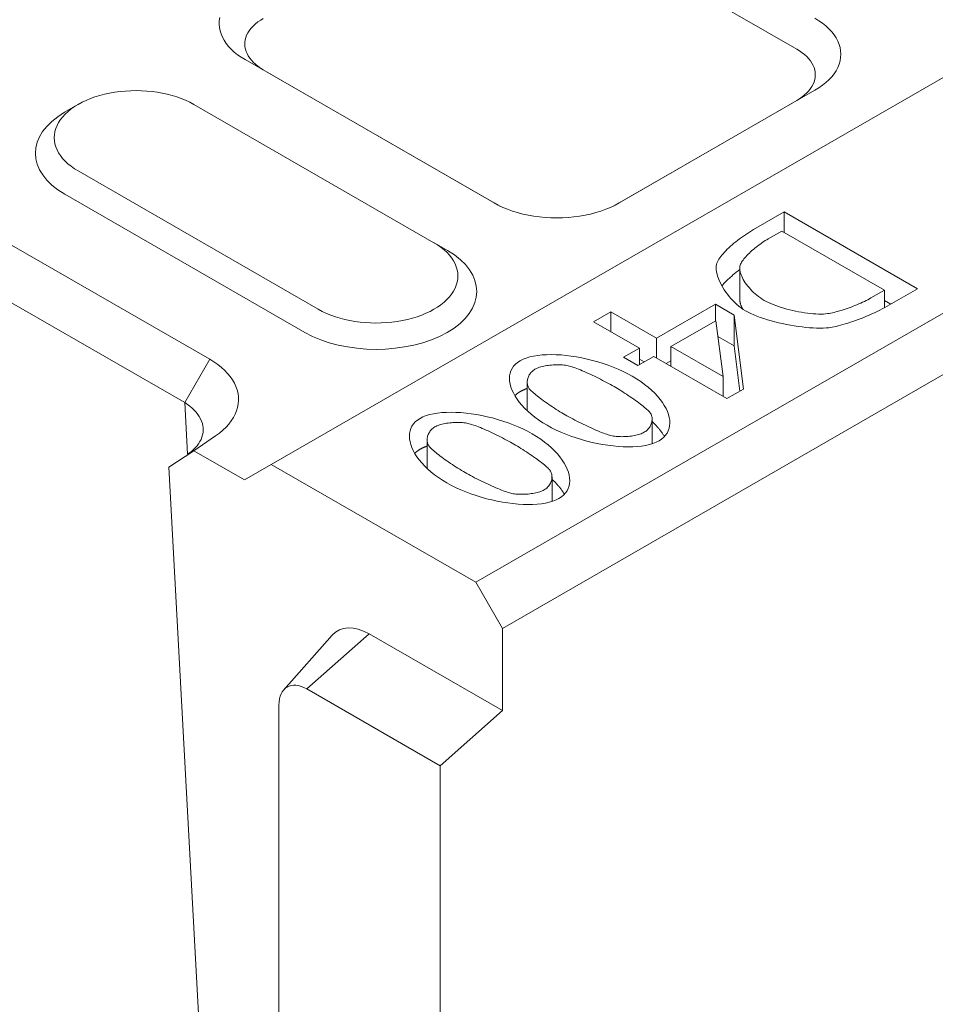
# Model space of a CAD drawing. Units: millimetres. Extents: x 66406 to 94336, y -18058 to -13822.
# Drawn here: x 68526 to 68588, y -14648 to -14581 of the extents above; entities that cross this region are included whole.
import ezdxf

# ---------------------------------------------------------------- set-up
doc = ezdxf.new("R2010")
doc.units = ezdxf.units.MM
doc.layers.add('DUENN-18', color=7, linetype='Continuous', lineweight=9)

msp = doc.modelspace()

# ---------------------------------------------------------------- linework, layer by layer
at = {"layer": 'DUENN-18'}
for p, q in [((69138.8628, -14268.1074, 156.4479), (68542.6304, -14611.4548, 156.4479)), ((69152.6867, -14276.0681, 156.4479), (68556.4543, -14619.4155, 156.4479)), ((68558.2574, -14622.5386, 156.4479), (69154.4899, -14279.1912, 156.4479)), ((68561.3223, -14573.7064, 156.4479), (68578.1524, -14583.3983, 156.4479)), ((68538.4764, -14604.3543, 156.4479), (68493.6684, -14578.5512, 156.4479)), ((68491.9775, -14581.48, 156.4479), (68536.7854, -14607.2831, 156.4479)), ((68540.8658, -14584.0969, 156.4479), (68557.696, -14593.7888, 156.4479)), ((68540.8658, -14584.0969, 156.4479), (68542.0888, -14584.7822, 156.4479)), ((68558.0855, -14593.9941, 156.4479), (68542.0888, -14584.7822, 156.4479)), ((68566.1516, -14593.7888, 156.4479), (68579.3755, -14586.1736, 156.4479)), ((68578.1524, -14586.8589, 156.4479), (68579.3755, -14586.1736, 156.4479)), ((68529.5728, -14587.1356, 156.4479), (68528.6677, -14587.6608, 156.4479)), ((68537.4013, -14587.1269, 156.4479), (68553.6294, -14596.472, 156.4479)), ((68578.1524, -14586.8589, 156.4479), (68565.7618, -14593.9942, 156.4479)), ((68545.8159, -14600.9715, 156.4479), (68529.5878, -14591.6264, 156.4479)), ((68544.9143, -14602.5331, 156.4479), (68528.6862, -14593.1879, 156.4479)), ((68557.696, -14593.7888, 156.4479), (68557.8132, -14593.8545, 156.4479)), ((68566.1516, -14593.7888, 156.4479), (68566.0343, -14593.8545, 156.4479)), ((68575.2215, -14595.5916, 156.4479), (68577.2964, -14594.3967, 156.4479)), ((68577.2964, -14594.3967, 156.4479), (68586.312, -14599.5884, 156.4479)), ((68577.2964, -14594.3967, 156.4479), (68577.2964, -14595.7767, 156.4479)), ((68577.1357, -14595.6841, 156.4479), (68576.2224, -14596.21, 156.4479)), ((68584.0764, -14599.681, 156.4479), (68577.1357, -14595.6841, 156.4479)), ((68553.6444, -14596.4807, 156.4479), (68554.5495, -14597.0059, 156.4479)), ((68574.2972, -14598.2058, 156.4479), (68574.2972, -14600.2906, 156.4479)), ((68583.1631, -14600.2069, 156.4479), (68584.0764, -14599.681, 156.4479)), ((68584.0764, -14599.681, 156.4479), (68584.0764, -14600.873, 156.4479)), ((68586.312, -14599.5884, 156.4479), (68584.259, -14600.7707, 156.4479)), ((68568.6753, -14602.929, 156.4479), (68572.6571, -14600.636, 156.4479)), ((68572.6571, -14600.636, 156.4479), (68573.9283, -14601.3681, 156.4479)), ((68572.6571, -14600.636, 156.4479), (68572.6571, -14601.7552, 156.4479)), ((68584.5019, -14600.6308, 156.4479), (68584.0764, -14600.3858, 156.4479)), ((68564.4159, -14601.8141, 156.4479), (68565.5776, -14601.1451, 156.4479)), ((68565.5776, -14601.1451, 156.4479), (68568.6753, -14602.929, 156.4479)), ((68565.5776, -14601.1451, 156.4479), (68565.5776, -14602.483, 156.4479)), ((68567.5136, -14603.5979, 156.4479), (68564.4159, -14601.8141, 156.4479)), ((68572.679, -14601.7426, 156.4479), (68569.647, -14603.4886, 156.4479)), ((68573.1685, -14605.5165, 156.4479), (68572.679, -14601.7426, 156.4479)), ((68573.9283, -14601.3681, 156.4479), (68574.542, -14606.3663, 156.4479)), ((68573.9283, -14601.3681, 156.4479), (68573.9283, -14603.4529, 156.4479)), ((68568.6753, -14602.929, 156.4479), (68568.6753, -14604.2669, 156.4479)), ((68573.9283, -14603.4529, 156.4479), (68572.8179, -14602.8134, 156.4479)), ((68566.4397, -14604.2164, 156.4479), (68567.5136, -14603.5979, 156.4479)), ((68567.5136, -14603.5979, 156.4479), (68567.5136, -14604.7171, 156.4479)), ((68569.647, -14603.4886, 156.4479), (68569.647, -14604.8265, 156.4479)), ((68569.647, -14603.4886, 156.4479), (68573.1685, -14605.5165, 156.4479)), ((68574.303, -14606.504, 156.4479), (68573.9283, -14603.4529, 156.4479)), ((68536.7854, -14607.2831, 156.4479), (68538.4764, -14604.3543, 156.4479)), ((68567.4114, -14604.776, 156.4479), (68566.4397, -14604.2164, 156.4479)), ((68568.4853, -14604.1575, 156.4479), (68567.4114, -14604.776, 156.4479)), ((68567.8369, -14604.5309, 156.4479), (68567.5136, -14604.3448, 156.4479)), ((68573.4315, -14607.0058, 156.4479), (68568.4853, -14604.1575, 156.4479)), ((68569.647, -14604.4542, 156.4479), (68569.3238, -14604.6403, 156.4479)), ((68559.9343, -14605.9017, 156.4479), (68559.9343, -14607.8336, 156.4479)), ((68573.1685, -14605.5165, 156.4479), (68573.1685, -14606.8544, 156.4479)), ((68574.542, -14606.3663, 156.4479), (68573.4315, -14607.0058, 156.4479)), ((68568.3734, -14608.3961, 156.4479), (68568.3734, -14610.0611, 156.4479)), ((68537.4074, -14610.5319, 156.4479), (68538.8775, -14609.5226, 156.4479)), ((68553.169, -14609.7976, 156.4479), (68553.169, -14611.7295, 156.4479)), ((68535.7135, -14611.6369, 156.4479), (68537.4074, -14610.5319, 156.4479)), ((68537.4074, -14610.5319, 156.4479), (68540.8272, -14612.5012, 156.4479)), ((68539.0799, -14673.9042, 156.4479), (68535.7135, -14611.6369, 156.4479)), ((68540.8272, -14612.5012, 156.4479), (68542.6304, -14611.4548, 156.4479)), ((68542.6304, -14611.4548, 156.4479), (68556.4543, -14619.4155, 156.4479)), ((68561.6081, -14612.2921, 156.4479), (68561.6081, -14613.957, 156.4479)), ((68556.4543, -14619.4155, 156.4479), (68558.2574, -14622.5386, 156.4479)), ((68558.2574, -14622.5386, 156.4479), (68558.2574, -14628.0979, 156.4479)), ((68543.4808, -14626.6895, 156.4479), (68546.7553, -14622.9975, 156.4479)), ((68545.0345, -14626.6324, 156.4479), (68549.2418, -14622.9062, 156.4479)), ((68549.2418, -14622.9062, 156.4479), (68558.2574, -14628.0979, 156.4479)), ((68545.0345, -14626.6324, 156.4479), (68554.0501, -14631.8242, 156.4479)), ((68543.1567, -14682.154, 156.4479), (68543.1567, -14627.7222, 156.4479)), ((68558.2574, -14628.0979, 156.4479), (68554.0501, -14631.8242, 156.4479)), ((68554.0501, -14631.8242, 156.4479), (68554.0501, -14688.4271, 156.4479))]:
    msp.add_line(p, q, dxfattribs=at)
at = {"layer": 'DUENN-18', "flags": 128}
for points in [[(68539.1552, -14581.2611), (68539.1226, -14581.4822), (68539.1149, -14581.7041), (68539.132, -14581.9258), (68539.1739, -14582.1464), (68539.2403, -14582.365), (68539.3311, -14582.5807), (68539.4459, -14582.7926), (68539.5841, -14582.9998), (68539.7451, -14583.2014), (68539.9286, -14583.3967), (68540.1334, -14583.5847), (68540.3586, -14583.7646), (68540.6029, -14583.9355), (68540.8658, -14584.0969)], [(68542.0888, -14584.7822), (68541.902, -14584.666), (68541.7283, -14584.5431), (68541.5682, -14584.4139), (68541.4226, -14584.2791), (68541.2922, -14584.1392), (68541.1777, -14583.995), (68541.0794, -14583.8469), (68540.9979, -14583.6957), (68540.9333, -14583.5419), (68540.8861, -14583.3861), (68540.8563, -14583.2291), (68540.8441, -14583.0714), (68540.8497, -14582.9137), (68540.8728, -14582.7568), (68540.9135, -14582.6011), (68540.9714, -14582.4476), (68541.0462, -14582.297), (68541.1382, -14582.1492), (68541.2477, -14582.004), (68541.3801, -14581.8562), (68541.5451, -14581.7012), (68541.734, -14581.5506), (68541.9224, -14581.4217), (68542.0888, -14581.3216)], [(68579.3755, -14586.1736), (68579.6425, -14586.0095), (68579.8903, -14585.8356), (68580.1182, -14585.6526), (68580.325, -14585.4611), (68580.5098, -14585.2623), (68580.6713, -14585.057), (68580.8093, -14584.8461), (68580.923, -14584.6304), (68581.0119, -14584.4109), (68581.0757, -14584.1885), (68581.1141, -14583.9642), (68581.1269, -14583.7389), (68581.114, -14583.5136), (68581.0756, -14583.2893), (68581.0118, -14583.0669), (68580.9229, -14582.8474), (68580.8092, -14582.6317), (68580.6712, -14582.4207), (68580.5096, -14582.2154), (68580.3249, -14582.0166), (68580.118, -14581.8252), (68579.8901, -14581.6421), (68579.6423, -14581.4684), (68579.3755, -14581.3043)], [(68578.1524, -14583.3983), (68578.3421, -14583.5133), (68578.5183, -14583.6353), (68578.6803, -14583.7641), (68578.8273, -14583.899), (68578.9587, -14584.0392), (68579.0735, -14584.1841), (68579.1716, -14584.3333), (68579.2525, -14584.4859), (68579.3157, -14584.6414), (68579.361, -14584.7991), (68579.3883, -14584.9583), (68579.3975, -14585.1183), (68579.3883, -14585.2785), (68579.3611, -14585.4381), (68579.3157, -14585.5966), (68579.2525, -14585.7531), (68579.1717, -14585.9071), (68579.0736, -14586.0578), (68578.9588, -14586.2046), (68578.8275, -14586.347), (68578.6804, -14586.4843), (68578.5184, -14586.6157), (68578.3423, -14586.7407), (68578.1524, -14586.8589)], [(68557.696, -14593.7888), (68557.9808, -14593.9424), (68558.2826, -14594.0851), (68558.6004, -14594.2163), (68558.9329, -14594.3355), (68559.2781, -14594.4418), (68559.6346, -14594.5349), (68560.0009, -14594.6143), (68560.3755, -14594.6798), (68560.7566, -14594.7311), (68561.1428, -14594.7678), (68561.5324, -14594.7899), (68561.9236, -14594.7973), (68562.3148, -14594.7899), (68562.7044, -14594.7678), (68563.0905, -14594.7311), (68563.4718, -14594.6799), (68563.8463, -14594.6144), (68564.2126, -14594.535), (68564.5691, -14594.4419), (68564.9143, -14594.3356), (68565.2468, -14594.2164), (68565.5647, -14594.0852), (68565.8665, -14593.9425), (68566.1516, -14593.7888)], [(68572.7521, -14597.8466), (68572.7884, -14597.7645), (68572.8334, -14597.6791), (68572.8866, -14597.5908), (68572.9477, -14597.4999), (68573.0161, -14597.4067), (68573.0917, -14597.3115), (68573.1739, -14597.2145), (68573.2624, -14597.1161), (68573.3568, -14597.0166), (68573.4568, -14596.9163), (68573.5618, -14596.8155), (68573.6717, -14596.7144), (68573.7859, -14596.6133), (68573.9041, -14596.5127), (68574.026, -14596.4127), (68574.151, -14596.3136), (68574.2789, -14596.2159), (68574.4093, -14596.1196), (68574.5417, -14596.0253), (68574.6758, -14595.933), (68574.8112, -14595.8432), (68574.9476, -14595.7562), (68575.0844, -14595.6722), (68575.2215, -14595.5915)], [(68576.2224, -14596.21), (68576.1221, -14596.2693), (68576.0207, -14596.3322), (68575.9185, -14596.3985), (68575.8159, -14596.4678), (68575.7134, -14596.5397), (68575.6113, -14596.6141), (68575.5102, -14596.6905), (68575.4104, -14596.7686), (68575.3122, -14596.8482), (68575.2163, -14596.9288), (68575.1229, -14597.0102), (68575.0325, -14597.092), (68574.9454, -14597.1739), (68574.8621, -14597.2556), (68574.7831, -14597.3367), (68574.7087, -14597.417), (68574.6394, -14597.4962), (68574.5755, -14597.5738), (68574.5175, -14597.6495), (68574.4657, -14597.7232), (68574.4207, -14597.7943), (68574.3829, -14597.8627), (68574.3525, -14597.9279), (68574.3301, -14597.9897)], [(68574.6882, -14601.082), (68574.5352, -14600.988), (68574.3852, -14600.8843), (68574.2388, -14600.7718), (68574.0962, -14600.6513), (68573.958, -14600.5236), (68573.8247, -14600.3895), (68573.6965, -14600.25), (68573.5741, -14600.1058), (68573.4578, -14599.9577), (68573.3481, -14599.8067), (68573.2455, -14599.6535), (68573.1502, -14599.499), (68573.0629, -14599.3441), (68572.984, -14599.1894), (68572.9139, -14599.036), (68572.853, -14598.8846), (68572.8018, -14598.736), (68572.7607, -14598.5912), (68572.7302, -14598.4509), (68572.7108, -14598.3159), (68572.7028, -14598.1872), (68572.7067, -14598.0655), (68572.723, -14597.9517), (68572.7521, -14597.8466)], [(68574.3301, -14597.9897), (68574.3096, -14598.0683), (68574.299, -14598.1522), (68574.298, -14598.2411), (68574.3062, -14598.3344), (68574.3234, -14598.4315), (68574.3493, -14598.5322), (68574.3836, -14598.6357), (68574.4259, -14598.7417), (68574.476, -14598.8496), (68574.5336, -14598.9591), (68574.5983, -14599.0695), (68574.6699, -14599.1803), (68574.748, -14599.2912), (68574.8323, -14599.4016), (68574.9226, -14599.511), (68575.0185, -14599.619), (68575.1198, -14599.725), (68575.226, -14599.8285), (68575.337, -14599.9291), (68575.4524, -14600.0263), (68575.5719, -14600.1196), (68575.6953, -14600.2084), (68575.8221, -14600.2924), (68575.9521, -14600.371)], [(68574.2973, -14598.2869), (68574.2374, -14598.332), (68574.178, -14598.3774), (68574.1193, -14598.4232), (68574.0612, -14598.4691), (68574.0038, -14598.5154), (68573.9471, -14598.5618), (68573.8911, -14598.6083), (68573.836, -14598.655), (68573.7816, -14598.7018), (68573.7281, -14598.7487), (68573.6755, -14598.7957), (68573.6239, -14598.8426), (68573.5732, -14598.8895), (68573.5236, -14598.9364), (68573.475, -14598.9832), (68573.4275, -14599.03), (68573.3811, -14599.0765), (68573.3359, -14599.123), (68573.2919, -14599.1692), (68573.2492, -14599.2152), (68573.2078, -14599.2609), (68573.1676, -14599.3064), (68573.1289, -14599.3516), (68573.0915, -14599.3964)], [(68574.2972, -14600.2906), (68574.2976, -14600.3153), (68574.2987, -14600.3403), (68574.3004, -14600.3657), (68574.3028, -14600.3914), (68574.306, -14600.4173), (68574.3098, -14600.4436), (68574.3142, -14600.4702), (68574.3194, -14600.4971), (68574.3252, -14600.5242), (68574.3316, -14600.5515), (68574.3387, -14600.5791), (68574.3465, -14600.607), (68574.3548, -14600.6351), (68574.3638, -14600.6634), (68574.3734, -14600.6919), (68574.3836, -14600.7205), (68574.3945, -14600.7494), (68574.4059, -14600.7785), (68574.4179, -14600.8077), (68574.4306, -14600.837), (68574.4437, -14600.8665), (68574.4575, -14600.8962), (68574.4719, -14600.9259), (68574.4868, -14600.9558)], [(68575.9521, -14600.371), (68576.0874, -14600.4449), (68576.2335, -14600.517), (68576.3893, -14600.5872), (68576.5539, -14600.6553), (68576.7264, -14600.7211), (68576.9057, -14600.7844), (68577.0911, -14600.8449), (68577.2815, -14600.9025), (68577.476, -14600.957), (68577.6736, -14601.0082), (68577.8734, -14601.0559), (68578.0745, -14601.0999), (68578.2758, -14601.14), (68578.4766, -14601.176), (68578.6757, -14601.2077), (68578.8723, -14601.2349), (68579.0655, -14601.2574), (68579.2542, -14601.275), (68579.4375, -14601.2876), (68579.6146, -14601.2948), (68579.7843, -14601.2966), (68579.9459, -14601.2927), (68580.0984, -14601.283), (68580.2407, -14601.2671)], [(68580.2407, -14601.2671), (68580.3395, -14601.2511), (68580.4439, -14601.2313), (68580.5533, -14601.2081), (68580.6672, -14601.1816), (68580.7853, -14601.1519), (68580.9069, -14601.1192), (68581.0317, -14601.0837), (68581.1591, -14601.0456), (68581.2887, -14601.0049), (68581.4199, -14600.9619), (68581.5523, -14600.9167), (68581.6855, -14600.8695), (68581.8189, -14600.8205), (68581.952, -14600.7698), (68582.0843, -14600.7176), (68582.2155, -14600.6641), (68582.345, -14600.6094), (68582.4722, -14600.5536), (68582.5969, -14600.497), (68582.7183, -14600.4397), (68582.8362, -14600.3819), (68582.9499, -14600.3237), (68583.059, -14600.2653), (68583.1631, -14600.2069)], [(68580.3138, -14602.218), (68580.1258, -14602.2353), (68579.9243, -14602.2454), (68579.7107, -14602.2485), (68579.4861, -14602.2449), (68579.2519, -14602.2346), (68579.0094, -14602.218), (68578.7599, -14602.1952), (68578.5046, -14602.1666), (68578.2448, -14602.1322), (68577.9819, -14602.0923), (68577.7171, -14602.0472), (68577.4516, -14601.9971), (68577.1869, -14601.9421), (68576.9241, -14601.8826), (68576.6646, -14601.8186), (68576.4097, -14601.7505), (68576.1605, -14601.6784), (68575.9185, -14601.6027), (68575.6849, -14601.5234), (68575.461, -14601.4408), (68575.2481, -14601.3551), (68575.0475, -14601.2667), (68574.8604, -14601.1755), (68574.6882, -14601.082)], [(68584.259, -14600.7707), (68584.0973, -14600.8615), (68583.9305, -14600.951), (68583.7593, -14601.0389), (68583.5842, -14601.1251), (68583.406, -14601.2093), (68583.2255, -14601.2914), (68583.043, -14601.3714), (68582.8595, -14601.4488), (68582.6755, -14601.5237), (68582.4918, -14601.5958), (68582.3088, -14601.6649), (68582.1275, -14601.731), (68581.9483, -14601.7937), (68581.772, -14601.853), (68581.5993, -14601.9087), (68581.4308, -14601.9606), (68581.2671, -14602.0084), (68581.109, -14602.0522), (68580.9571, -14602.0916), (68580.812, -14602.1265), (68580.6745, -14602.1568), (68580.5452, -14602.1823), (68580.4247, -14602.2027), (68580.3138, -14602.218)], [(68538.8775, -14609.5226), (68539.1318, -14609.3366), (68539.3655, -14609.1419), (68539.5778, -14608.9393), (68539.7679, -14608.7295), (68539.9351, -14608.5133), (68540.0787, -14608.2916), (68540.1982, -14608.0652), (68540.2931, -14607.835), (68540.3632, -14607.6018), (68540.408, -14607.3666), (68540.4275, -14607.1302), (68540.4217, -14606.8936), (68540.3904, -14606.6577), (68540.3339, -14606.4233), (68540.2525, -14606.1913), (68540.1463, -14605.9627), (68540.0158, -14605.7384), (68539.8616, -14605.519), (68539.6842, -14605.3055), (68539.4842, -14605.0988), (68539.2626, -14604.8996), (68539.0201, -14604.7086), (68538.7576, -14604.5266), (68538.4764, -14604.3543)], [(68561.2743, -14608.8149), (68560.9793, -14608.6367), (68560.7009, -14608.4518), (68560.4395, -14608.2611), (68560.1954, -14608.0655), (68559.9688, -14607.8658), (68559.7603, -14607.6629), (68559.57, -14607.4576), (68559.3983, -14607.2509), (68559.2456, -14607.0436), (68559.1121, -14606.8366), (68558.9983, -14606.6307), (68558.9044, -14606.4268), (68558.8308, -14606.2258), (68558.7779, -14606.0285), (68558.7458, -14605.8358), (68558.7351, -14605.6486), (68558.7459, -14605.4677), (68558.7787, -14605.2941), (68558.8338, -14605.1285), (68558.9115, -14604.9718), (68559.0122, -14604.825), (68559.1361, -14604.6888), (68559.2836, -14604.5642), (68559.4551, -14604.452)], [(68559.4551, -14604.452), (68559.6527, -14604.3519), (68559.8719, -14604.2661), (68560.1112, -14604.1942), (68560.3689, -14604.136), (68560.6437, -14604.0914), (68560.9338, -14604.06), (68561.2378, -14604.0417), (68561.5541, -14604.0361), (68561.8812, -14604.0431), (68562.2176, -14604.0624), (68562.5616, -14604.0938), (68562.9118, -14604.137), (68563.2666, -14604.1918), (68563.6244, -14604.2579), (68563.9838, -14604.3352), (68564.3431, -14604.4234), (68564.7009, -14604.5221), (68565.0555, -14604.6313), (68565.4055, -14604.7506), (68565.7493, -14604.8799), (68566.0853, -14605.0188), (68566.412, -14605.1671), (68566.7279, -14605.3247), (68567.0315, -14605.4912)], [(68560.4561, -14605.0284), (68560.3956, -14605.066), (68560.3386, -14605.1071), (68560.2851, -14605.1514), (68560.2351, -14605.1987), (68560.1887, -14605.2486), (68560.146, -14605.301), (68560.107, -14605.3554), (68560.0718, -14605.4117), (68560.0405, -14605.4696), (68560.013, -14605.5288), (68559.9896, -14605.5891), (68559.9702, -14605.65), (68559.9549, -14605.7115), (68559.9438, -14605.7732), (68559.9369, -14605.8348), (68559.9343, -14605.896), (68559.9361, -14605.9567), (68559.9423, -14606.0165), (68559.9531, -14606.0751), (68559.9683, -14606.1322), (68559.9882, -14606.1877), (68560.0127, -14606.2412), (68560.042, -14606.2924), (68560.0761, -14606.3411)], [(68562.7794, -14604.8096), (68562.6964, -14604.7899), (68562.6086, -14604.7728), (68562.5165, -14604.7583), (68562.4205, -14604.7464), (68562.3212, -14604.737), (68562.2191, -14604.7302), (68562.1146, -14604.726), (68562.0082, -14604.7242), (68561.9004, -14604.725), (68561.7918, -14604.7283), (68561.6828, -14604.7341), (68561.5739, -14604.7423), (68561.4656, -14604.753), (68561.3584, -14604.7661), (68561.2528, -14604.7817), (68561.1493, -14604.7997), (68561.0484, -14604.82), (68560.9506, -14604.8428), (68560.8563, -14604.8679), (68560.7662, -14604.8953), (68560.6805, -14604.9251), (68560.6, -14604.9573), (68560.525, -14604.9917), (68560.4561, -14605.0284)], [(68565.8041, -14606.198), (68565.6831, -14606.1291), (68565.5581, -14606.0592), (68565.4295, -14605.9886), (68565.2979, -14605.9175), (68565.1637, -14605.8463), (68565.0273, -14605.7752), (68564.8894, -14605.7044), (68564.7504, -14605.6343), (68564.6107, -14605.565), (68564.4709, -14605.4968), (68564.3316, -14605.4301), (68564.1931, -14605.365), (68564.0559, -14605.3018), (68563.9207, -14605.2409), (68563.7878, -14605.1824), (68563.6577, -14605.1266), (68563.531, -14605.0738), (68563.4081, -14605.0242), (68563.2896, -14604.9781), (68563.1759, -14604.9359), (68563.0675, -14604.8976), (68562.965, -14604.8636), (68562.8688, -14604.8342), (68562.7794, -14604.8096)], [(68567.0315, -14605.4912), (68567.3281, -14605.6704), (68567.6079, -14605.8561), (68567.8704, -14606.0475), (68568.1154, -14606.2436), (68568.3426, -14606.4437), (68568.5516, -14606.6469), (68568.742, -14606.8523), (68568.9137, -14607.0591), (68569.0662, -14607.2664), (68569.1993, -14607.4734), (68569.3127, -14607.6792), (68569.4059, -14607.883), (68569.4788, -14608.0839), (68569.5309, -14608.2811), (68569.562, -14608.4736), (68569.5718, -14608.6607), (68569.5599, -14608.8414), (68569.526, -14609.0151), (68569.4698, -14609.1806), (68569.391, -14609.3373), (68569.2893, -14609.4843), (68569.1643, -14609.6207), (68569.0158, -14609.7457), (68568.8433, -14609.8583)], [(68559.4551, -14606.5368), (68559.4377, -14606.5469), (68559.4205, -14606.5572), (68559.4035, -14606.5676), (68559.3868, -14606.5781), (68559.3702, -14606.5887), (68559.354, -14606.5995), (68559.3379, -14606.6103), (68559.322, -14606.6213), (68559.3063, -14606.6324), (68559.2909, -14606.6436), (68559.2757, -14606.6549), (68559.2607, -14606.6664), (68559.2459, -14606.6779), (68559.2313, -14606.6896), (68559.217, -14606.7013), (68559.2029, -14606.7132), (68559.1889, -14606.7252), (68559.1753, -14606.7373), (68559.1618, -14606.7495), (68559.1485, -14606.7618), (68559.1354, -14606.7742), (68559.1226, -14606.7867), (68559.11, -14606.7994), (68559.0976, -14606.8121)], [(68559.9343, -14606.3301), (68559.9122, -14606.3373), (68559.8903, -14606.3446), (68559.8685, -14606.352), (68559.847, -14606.3595), (68559.8256, -14606.3672), (68559.8043, -14606.375), (68559.7833, -14606.3829), (68559.7625, -14606.3909), (68559.7418, -14606.3991), (68559.7213, -14606.4074), (68559.7011, -14606.4158), (68559.681, -14606.4243), (68559.6611, -14606.433), (68559.6414, -14606.4418), (68559.6218, -14606.4507), (68559.6025, -14606.4598), (68559.5834, -14606.4689), (68559.5645, -14606.4782), (68559.5457, -14606.4877), (68559.5272, -14606.4972), (68559.5089, -14606.5069), (68559.4908, -14606.5167), (68559.4728, -14606.5267), (68559.4551, -14606.5368)], [(68560.0761, -14606.3411), (68560.1148, -14606.3884), (68560.1629, -14606.4408), (68560.2199, -14606.4978), (68560.2852, -14606.559), (68560.3583, -14606.6242), (68560.4387, -14606.6929), (68560.5257, -14606.7648), (68560.6189, -14606.8394), (68560.7177, -14606.9164), (68560.8216, -14606.9955), (68560.93, -14607.0763), (68561.0424, -14607.1583), (68561.1581, -14607.2413), (68561.2768, -14607.3248), (68561.3978, -14607.4085), (68561.5206, -14607.492), (68561.6446, -14607.5749), (68561.7693, -14607.6569), (68561.8942, -14607.7376), (68562.0187, -14607.8165), (68562.1422, -14607.8935), (68562.2642, -14607.9679), (68562.3843, -14608.0396), (68562.5017, -14608.1081)], [(68568.237, -14607.9609), (68568.1972, -14607.912), (68568.1476, -14607.8581), (68568.0889, -14607.7997), (68568.0217, -14607.7371), (68567.9465, -14607.6707), (68567.864, -14607.6008), (68567.7747, -14607.5279), (68567.6792, -14607.4524), (68567.5783, -14607.3746), (68567.4723, -14607.295), (68567.362, -14607.2138), (68567.2479, -14607.1315), (68567.1306, -14607.0485), (68567.0109, -14606.9652), (68566.8891, -14606.8819), (68566.766, -14606.799), (68566.6421, -14606.717), (68566.5181, -14606.6362), (68566.3945, -14606.5569), (68566.2719, -14606.4797), (68566.151, -14606.4047), (68566.0323, -14606.3326), (68565.9165, -14606.2635), (68565.8041, -14606.198)], [(68536.7854, -14607.2831), (68536.9658, -14607.4014), (68537.1342, -14607.5258), (68537.2898, -14607.656), (68537.4321, -14607.7913), (68537.5605, -14607.9313), (68537.6744, -14608.0755), (68537.7735, -14608.2233), (68537.8574, -14608.374), (68537.9257, -14608.5272), (68537.9782, -14608.6823), (68538.0147, -14608.8387), (68538.035, -14608.9958), (68538.0391, -14609.153), (68538.0269, -14609.3096), (68537.9984, -14609.4652), (68537.9539, -14609.619), (68537.8933, -14609.7706), (68537.8171, -14609.9192), (68537.7254, -14610.0644), (68537.6185, -14610.2056), (68537.497, -14610.3423), (68537.3613, -14610.4739), (68537.2118, -14610.5999), (68536.9742, -14610.7751), (68536.7854, -14607.2831)], [(68552.6898, -14608.3479), (68552.8874, -14608.2478), (68553.1066, -14608.162), (68553.3458, -14608.0901), (68553.6036, -14608.0319), (68553.8783, -14607.9873), (68554.1684, -14607.9559), (68554.4724, -14607.9376), (68554.7888, -14607.932), (68555.1159, -14607.939), (68555.4522, -14607.9583), (68555.7962, -14607.9897), (68556.1464, -14608.0329), (68556.5012, -14608.0877), (68556.859, -14608.1539), (68557.2184, -14608.2311), (68557.5778, -14608.3193), (68557.9355, -14608.418), (68558.2902, -14608.5272), (68558.6401, -14608.6465), (68558.9839, -14608.7758), (68559.32, -14608.9147), (68559.6467, -14609.063), (68559.9626, -14609.2206), (68560.2661, -14609.3871)], [(68567.8424, -14609.2819), (68567.9037, -14609.2438), (68567.9615, -14609.2023), (68568.0158, -14609.1575), (68568.0665, -14609.1099), (68568.1135, -14609.0596), (68568.1568, -14609.0069), (68568.1963, -14608.9521), (68568.2321, -14608.8955), (68568.2639, -14608.8373), (68568.2918, -14608.7779), (68568.3157, -14608.7174), (68568.3356, -14608.6561), (68568.3513, -14608.5944), (68568.3629, -14608.5324), (68568.3703, -14608.4706), (68568.3733, -14608.409), (68568.3721, -14608.3481), (68568.3664, -14608.288), (68568.3563, -14608.229), (68568.3417, -14608.1715), (68568.3225, -14608.1157), (68568.2987, -14608.0617), (68568.2702, -14608.0101), (68568.237, -14607.9609)], [(68554.509, -14612.7108), (68554.214, -14612.5326), (68553.9356, -14612.3477), (68553.6741, -14612.157), (68553.43, -14611.9614), (68553.2035, -14611.7617), (68552.9949, -14611.5588), (68552.8046, -14611.3536), (68552.6329, -14611.1468), (68552.4802, -14610.9395), (68552.3468, -14610.7325), (68552.2329, -14610.5266), (68552.1391, -14610.3227), (68552.0655, -14610.1217), (68552.0125, -14609.9244), (68551.9805, -14609.7317), (68551.9697, -14609.5445), (68551.9806, -14609.3636), (68552.0134, -14609.19), (68552.0685, -14609.0244), (68552.1462, -14608.8677), (68552.2468, -14608.7209), (68552.3707, -14608.5848), (68552.5183, -14608.4601), (68552.6898, -14608.3479)], [(68556.014, -14608.7055), (68555.931, -14608.6858), (68555.8433, -14608.6687), (68555.7511, -14608.6542), (68555.6552, -14608.6423), (68555.5559, -14608.6329), (68555.4537, -14608.6261), (68555.3492, -14608.6219), (68555.2428, -14608.6202), (68555.135, -14608.6209), (68555.0264, -14608.6242), (68554.9174, -14608.63), (68554.8085, -14608.6382), (68554.7002, -14608.6489), (68554.593, -14608.6621), (68554.4874, -14608.6776), (68554.3839, -14608.6956), (68554.283, -14608.7159), (68554.1852, -14608.7387), (68554.091, -14608.7638), (68554.0008, -14608.7913), (68553.9152, -14608.821), (68553.8346, -14608.8532), (68553.7596, -14608.8876), (68553.6907, -14608.9243)], [(68562.5017, -14608.1081), (68562.6206, -14608.1757), (68562.745, -14608.2448), (68562.8742, -14608.315), (68563.0076, -14608.386), (68563.1446, -14608.4576), (68563.2845, -14608.5293), (68563.4267, -14608.601), (68563.5706, -14608.6722), (68563.7155, -14608.7427), (68563.8608, -14608.8122), (68564.0059, -14608.8804), (68564.1502, -14608.9469), (68564.2929, -14609.0115), (68564.4335, -14609.0738), (68564.5715, -14609.1336), (68564.706, -14609.1905), (68564.8365, -14609.2442), (68564.9624, -14609.2944), (68565.083, -14609.3408), (68565.1977, -14609.3831), (68565.3058, -14609.4209), (68565.4069, -14609.4541), (68565.5001, -14609.4822), (68565.5849, -14609.5049)], [(68569.2096, -14609.5754), (68569.1841, -14609.5329), (68569.1578, -14609.4903), (68569.1307, -14609.4477), (68569.1027, -14609.4051), (68569.0739, -14609.3624), (68569.0443, -14609.3197), (68569.0139, -14609.277), (68568.9826, -14609.2343), (68568.9506, -14609.1916), (68568.9177, -14609.149), (68568.884, -14609.1063), (68568.8495, -14609.0637), (68568.8142, -14609.0211), (68568.7781, -14608.9786), (68568.7412, -14608.9361), (68568.7035, -14608.8936), (68568.6649, -14608.8513), (68568.6257, -14608.809), (68568.5856, -14608.7668), (68568.5447, -14608.7246), (68568.5031, -14608.6826), (68568.4606, -14608.6407), (68568.4174, -14608.5989), (68568.3734, -14608.5572)], [(68553.6907, -14608.9243), (68553.6303, -14608.9619), (68553.5733, -14609.003), (68553.5197, -14609.0473), (68553.4697, -14609.0946), (68553.4234, -14609.1445), (68553.3806, -14609.1969), (68553.3416, -14609.2513), (68553.3065, -14609.3076), (68553.2751, -14609.3655), (68553.2477, -14609.4247), (68553.2242, -14609.485), (68553.2048, -14609.5459), (68553.1896, -14609.6074), (68553.1784, -14609.6691), (68553.1716, -14609.7307), (68553.169, -14609.792), (68553.1708, -14609.8526), (68553.177, -14609.9124), (68553.1877, -14609.971), (68553.2029, -14610.0281), (68553.2228, -14610.0836), (68553.2474, -14610.1371), (68553.2767, -14610.1883), (68553.3108, -14610.237)], [(68559.0387, -14610.0939), (68558.9178, -14610.025), (68558.7928, -14609.9551), (68558.6642, -14609.8845), (68558.5325, -14609.8135), (68558.3983, -14609.7422), (68558.262, -14609.6711), (68558.124, -14609.6003), (68557.985, -14609.5302), (68557.8453, -14609.4609), (68557.7056, -14609.3927), (68557.5662, -14609.326), (68557.4277, -14609.2609), (68557.2906, -14609.1978), (68557.1553, -14609.1368), (68557.0224, -14609.0783), (68556.8923, -14609.0225), (68556.7656, -14608.9697), (68556.6428, -14608.9201), (68556.5242, -14608.8741), (68556.4106, -14608.8318), (68556.3022, -14608.7935), (68556.1996, -14608.7595), (68556.1034, -14608.7301), (68556.014, -14608.7055)], [(68568.8433, -14609.8583), (68568.6465, -14609.9579), (68568.4278, -14610.0431), (68568.1888, -14610.1143), (68567.9311, -14610.1717), (68567.6562, -14610.2155), (68567.3658, -14610.2461), (68567.0614, -14610.2637), (68566.7446, -14610.2685), (68566.417, -14610.2607), (68566.0801, -14610.2407), (68565.7355, -14610.2087), (68565.3849, -14610.1649), (68565.0297, -14610.1097), (68564.6715, -14610.0431), (68564.312, -14609.9656), (68563.9526, -14609.8773), (68563.5951, -14609.7786), (68563.2409, -14609.6696), (68562.8916, -14609.5506), (68562.5488, -14609.4219), (68562.2141, -14609.2838), (68561.8891, -14609.1364), (68561.5753, -14608.98), (68561.2743, -14608.8149)], [(68565.5849, -14609.5049), (68565.6676, -14609.5236), (68565.7547, -14609.5397), (68565.8458, -14609.5532), (68565.9403, -14609.5641), (68566.0379, -14609.5725), (68566.1379, -14609.5784), (68566.2401, -14609.5817), (68566.3439, -14609.5827), (68566.4488, -14609.5812), (68566.5544, -14609.5773), (68566.6602, -14609.5709), (68566.7657, -14609.5622), (68566.8705, -14609.5512), (68566.9741, -14609.5379), (68567.0761, -14609.5222), (68567.1759, -14609.5043), (68567.2732, -14609.4841), (68567.3674, -14609.4617), (68567.4581, -14609.4371), (68567.5448, -14609.4104), (68567.627, -14609.3814), (68567.7044, -14609.3504), (68567.7763, -14609.3172), (68567.8424, -14609.2819)], [(68560.2661, -14609.3871), (68560.5628, -14609.5663), (68560.8425, -14609.752), (68561.1051, -14609.9434), (68561.3501, -14610.1395), (68561.5772, -14610.3396), (68561.7862, -14610.5428), (68561.9767, -14610.7482), (68562.1483, -14610.955), (68562.3009, -14611.1624), (68562.434, -14611.3693), (68562.5473, -14611.5752), (68562.6405, -14611.7789), (68562.7134, -14611.9798), (68562.7655, -14612.177), (68562.7966, -14612.3695), (68562.8064, -14612.5566), (68562.7945, -14612.7374), (68562.7606, -14612.911), (68562.7044, -14613.0765), (68562.6257, -14613.2332), (68562.5239, -14613.3802), (68562.399, -14613.5166), (68562.2504, -14613.6416), (68562.078, -14613.7543)], [(68552.6898, -14610.4327), (68552.6723, -14610.4428), (68552.6551, -14610.4531), (68552.6382, -14610.4635), (68552.6214, -14610.474), (68552.6049, -14610.4846), (68552.5886, -14610.4954), (68552.5725, -14610.5062), (68552.5566, -14610.5172), (68552.541, -14610.5283), (68552.5255, -14610.5395), (68552.5103, -14610.5508), (68552.4953, -14610.5623), (68552.4805, -14610.5738), (68552.466, -14610.5855), (68552.4516, -14610.5972), (68552.4375, -14610.6091), (68552.4236, -14610.6211), (68552.4099, -14610.6332), (68552.3964, -14610.6454), (68552.3831, -14610.6577), (68552.3701, -14610.6701), (68552.3573, -14610.6826), (68552.3446, -14610.6953), (68552.3322, -14610.708)], [(68553.169, -14610.226), (68553.1469, -14610.2332), (68553.1249, -14610.2405), (68553.1032, -14610.2479), (68553.0816, -14610.2554), (68553.0602, -14610.2631), (68553.039, -14610.2709), (68553.0179, -14610.2788), (68552.9971, -14610.2868), (68552.9765, -14610.295), (68552.956, -14610.3033), (68552.9357, -14610.3117), (68552.9156, -14610.3202), (68552.8957, -14610.3289), (68552.876, -14610.3377), (68552.8565, -14610.3466), (68552.8372, -14610.3557), (68552.818, -14610.3648), (68552.7991, -14610.3742), (68552.7804, -14610.3836), (68552.7618, -14610.3931), (68552.7435, -14610.4028), (68552.7254, -14610.4126), (68552.7075, -14610.4226), (68552.6898, -14610.4327)], [(68553.3108, -14610.237), (68553.3495, -14610.2843), (68553.3976, -14610.3367), (68553.4546, -14610.3937), (68553.5199, -14610.4549), (68553.593, -14610.5201), (68553.6733, -14610.5888), (68553.7604, -14610.6607), (68553.8536, -14610.7353), (68553.9524, -14610.8124), (68554.0563, -14610.8914), (68554.1646, -14610.9722), (68554.277, -14611.0542), (68554.3928, -14611.1372), (68554.5114, -14611.2207), (68554.6324, -14611.3044), (68554.7552, -14611.3879), (68554.8792, -14611.4708), (68555.0039, -14611.5528), (68555.1288, -14611.6335), (68555.2533, -14611.7124), (68555.3768, -14611.7894), (68555.4989, -14611.8638), (68555.6189, -14611.9355), (68555.7364, -14612.004)], [(68561.4716, -14611.8568), (68561.4318, -14611.8079), (68561.3823, -14611.754), (68561.3236, -14611.6956), (68561.2564, -14611.633), (68561.1812, -14611.5666), (68561.0986, -14611.4967), (68561.0093, -14611.4239), (68560.9139, -14611.3483), (68560.8129, -14611.2705), (68560.7069, -14611.1909), (68560.5966, -14611.1097), (68560.4825, -14611.0274), (68560.3653, -14610.9444), (68560.2455, -14610.8611), (68560.1237, -14610.7778), (68560.0006, -14610.695), (68559.8768, -14610.6129), (68559.7527, -14610.5321), (68559.6291, -14610.4528), (68559.5066, -14610.3756), (68559.3856, -14610.3007), (68559.267, -14610.2285), (68559.1511, -14610.1595), (68559.0387, -14610.0939)], [(68561.077, -14613.1779), (68561.1383, -14613.1397), (68561.1962, -14613.0982), (68561.2504, -14613.0535), (68561.3011, -14613.0058), (68561.3481, -14612.9555), (68561.3914, -14612.9028), (68561.431, -14612.848), (68561.4667, -14612.7914), (68561.4986, -14612.7332), (68561.5264, -14612.6738), (68561.5504, -14612.6133), (68561.5702, -14612.552), (68561.5859, -14612.4903), (68561.5975, -14612.4284), (68561.6049, -14612.3665), (68561.608, -14612.3049), (68561.6067, -14612.244), (68561.601, -14612.1839), (68561.5909, -14612.125), (68561.5763, -14612.0674), (68561.5571, -14612.0116), (68561.5333, -14611.9577), (68561.5048, -14611.906), (68561.4716, -14611.8568)], [(68555.7364, -14612.004), (68555.8553, -14612.0716), (68555.9797, -14612.1407), (68556.1089, -14612.2109), (68556.2423, -14612.2819), (68556.3792, -14612.3535), (68556.5191, -14612.4252), (68556.6613, -14612.4969), (68556.8052, -14612.5681), (68556.9501, -14612.6386), (68557.0954, -14612.7081), (68557.2405, -14612.7763), (68557.3848, -14612.8429), (68557.5275, -14612.9074), (68557.6682, -14612.9698), (68557.8061, -14613.0295), (68557.9406, -14613.0864), (68558.0711, -14613.1401), (68558.197, -14613.1903), (68558.3176, -14613.2367), (68558.4323, -14613.279), (68558.5405, -14613.3168), (68558.6415, -14613.35), (68558.7347, -14613.3781), (68558.8195, -14613.4008)], [(68562.4442, -14613.4714), (68562.4187, -14613.4288), (68562.3925, -14613.3863), (68562.3653, -14613.3436), (68562.3374, -14613.301), (68562.3086, -14613.2583), (68562.279, -14613.2156), (68562.2485, -14613.1729), (68562.2173, -14613.1302), (68562.1852, -14613.0876), (68562.1523, -14613.0449), (68562.1186, -14613.0022), (68562.0841, -14612.9596), (68562.0488, -14612.917), (68562.0127, -14612.8745), (68561.9758, -14612.832), (68561.9381, -14612.7896), (68561.8996, -14612.7472), (68561.8603, -14612.7049), (68561.8202, -14612.6627), (68561.7793, -14612.6206), (68561.7377, -14612.5785), (68561.6953, -14612.5366), (68561.652, -14612.4948), (68561.6081, -14612.4531)], [(68562.078, -14613.7543), (68561.8811, -14613.8538), (68561.6624, -14613.939), (68561.4234, -14614.0102), (68561.1657, -14614.0676), (68560.8909, -14614.1115), (68560.6005, -14614.142), (68560.2961, -14614.1596), (68559.9793, -14614.1644), (68559.6516, -14614.1566), (68559.3147, -14614.1366), (68558.9702, -14614.1046), (68558.6195, -14614.0608), (68558.2643, -14614.0056), (68557.9062, -14613.939), (68557.5466, -14613.8615), (68557.1873, -14613.7733), (68556.8297, -14613.6745), (68556.4755, -14613.5655), (68556.1263, -14613.4465), (68555.7835, -14613.3178), (68555.4488, -14613.1797), (68555.1238, -14613.0323), (68554.8099, -14612.8759), (68554.509, -14612.7108)], [(68558.8195, -14613.4008), (68558.9022, -14613.4195), (68558.9894, -14613.4356), (68559.0804, -14613.4491), (68559.175, -14613.46), (68559.2725, -14613.4684), (68559.3726, -14613.4743), (68559.4747, -14613.4777), (68559.5785, -14613.4786), (68559.6834, -14613.4771), (68559.789, -14613.4732), (68559.8948, -14613.4669), (68560.0003, -14613.4582), (68560.1051, -14613.4471), (68560.2088, -14613.4338), (68560.3108, -14613.4181), (68560.4106, -14613.4002), (68560.5078, -14613.3801), (68560.6021, -14613.3576), (68560.6927, -14613.3331), (68560.7794, -14613.3063), (68560.8617, -14613.2773), (68560.939, -14613.2463), (68561.011, -14613.2131), (68561.077, -14613.1779)]]:
    msp.add_lwpolyline(points, dxfattribs=at)
at = {"layer": 'DUENN-18'}
for centre, major_axis, ratio, start_param, end_param in [((68533.4945, -14589.3766, 156.4479), (-5.525, 0), 0.5758617, 3.9269908, 7.0685835), ((68533.4945, -14590.419, 156.4479), (-6.8, 0), 0.5758617, 5.5016397, 7.0685835), ((68549.7226, -14598.7218, 156.4479), (5.525, 0), 0.5758617, 3.9269908, 7.0685835), ((68549.7226, -14599.7642, 156.4479), (6.8, 0), 0.5758617, 3.9269908, 7.0647309), ((68549.2418, -14626.3808, 156.4479), (-2.1209, 3.683), 0.5780931, 5.4997209, 6.4741791), ((68545.0345, -14628.8036, 156.4479), (-1.3253, 2.3014), 0.5780931, 5.4997209, 7.0705172)]:
    msp.add_ellipse(centre, major_axis=major_axis, ratio=ratio, start_param=start_param, end_param=end_param, dxfattribs=at)

doc.saveas('drawing.dxf')
